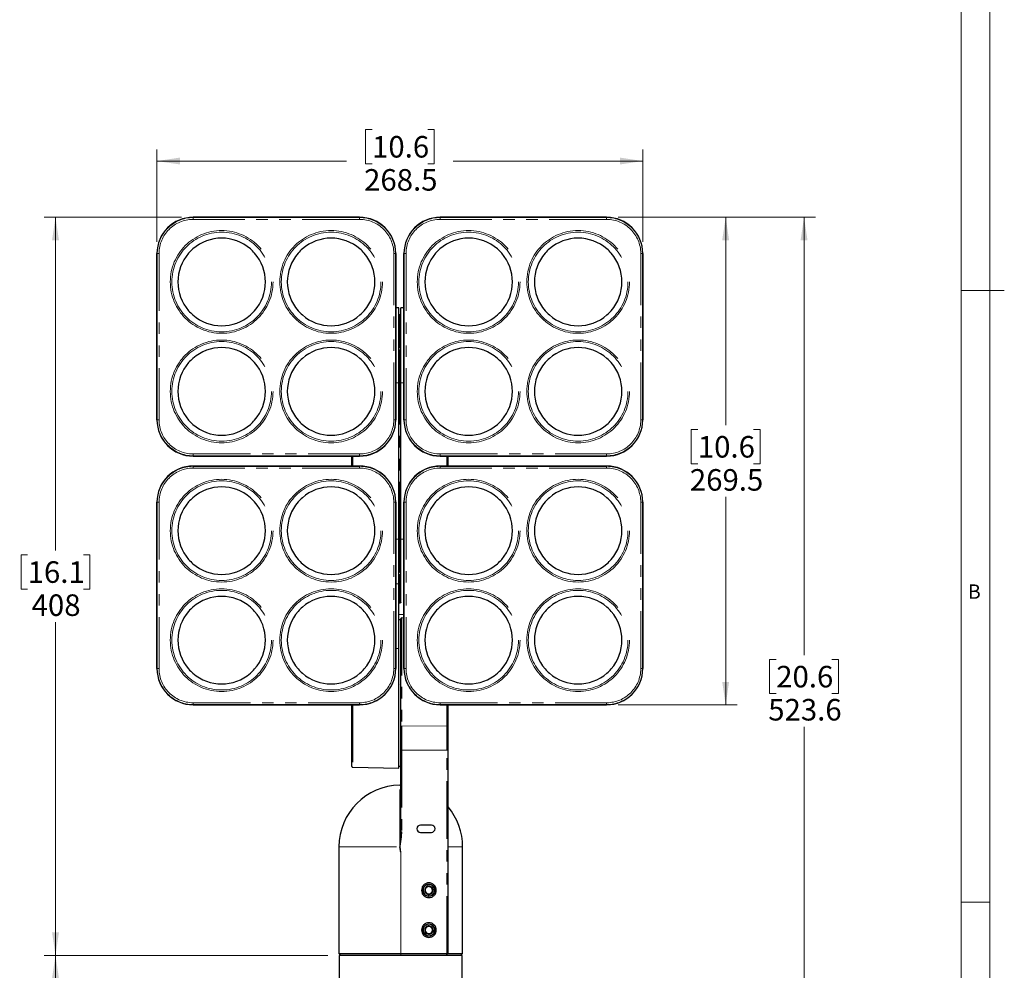
# Model space of a CAD drawing. Units: millimetres. Extents: x 14 to 2145, y 14 to 1383.
# Drawn here: x 1601 to 2145, y 323 to 848 of the extents above; entities that cross this region are included whole.
import ezdxf

# ---------------------------------------------------------------- set-up
doc = ezdxf.new("R2010")
doc.units = ezdxf.units.MM
doc.linetypes.add('PHANTOM', pattern=[12.7, 6.35, -1.27, 1.27, -1.27, 1.27, -1.27])
doc.styles.add('SLDTEXTSTYLE0', font='TXT', dxfattribs={"width": 0.75})
doc.dimstyles.new('SLDDIMSTYLE1', dxfattribs={"dimtxt": 11.90625, "dimasz": 12.7, "dimexe": 0, "dimexo": 0.0625, "dimgap": 2.976562, "dimtad": 0, "dimtih": 1, "dimtoh": 1, "dimdec": 1, "dimrnd": 1e-09, "dimzin": 12, "dimdsep": 46, "dimtxsty": 'SLDTEXTSTYLE0', "dimsah": 1, "dimcen": 0.09, "dimadec": 0, "dimazin": 3, "dimtfac": 1, "dimtdec": 1, "dimtofl": 0, "dimtmove": 0, "dimatfit": 3, "dimfxl": 0, "dimfrac": 2, "dimtolj": 1, "dimtzin": 12, "dimarcsym": 0})

# ---------------------------------------------------------------- blocks, each defined once
blk = doc.blocks.new('_D_13')
at = {"color": 7, "linetype": 'Continuous', "lineweight": 18, "ltscale": 5}
for p, q in [((1770.92, 330.96), (1614.1, 330.96)), ((1620.45, 330.96), (1620.45, 292.97)), ((1609.46, 290.55), (1605.84, 290.55)), ((1605.84, 290.55), (1605.84, 271.64)), ((1631.45, 290.55), (1635.07, 290.55)), ((1635.07, 290.55), (1635.07, 271.64)), ((1605.84, 271.64), (1609.46, 271.64)), ((1635.07, 271.64), (1631.45, 271.64)), ((1620.45, 215.36), (1620.45, 253.35)), ((1710.42, 215.36), (1614.1, 215.36))]:
    blk.add_line(p, q, dxfattribs=at)
for points in [[(1620.45, 330.96), (1618.55, 318.26), (1622.36, 318.26)], [(1620.45, 215.36), (1622.36, 228.06), (1618.55, 228.06)]]:
    blk.add_solid(points, dxfattribs=at)
at = {"color": 7, "linetype": 'Continuous', "lineweight": 18, "ltscale": 5, "char_height": 11.906, "attachment_point": 1, "style": 'SLDTEXTSTYLE0'}
for s, insert in [('4.6', (1609.46, 286.98)), ('115.6', (1600.67, 268.69))]:
    blk.add_mtext(s, dxfattribs=dict(at, insert=insert))
blk = doc.blocks.new('_D_14')
at = {"color": 7, "linetype": 'Continuous', "lineweight": 18, "ltscale": 5}
for p, q in [((1795.38, 787.44), (1791.76, 787.44)), ((1791.76, 787.44), (1791.76, 768.52)), ((1826.16, 787.44), (1829.78, 787.44)), ((1829.78, 787.44), (1829.78, 768.52)), ((1676.52, 725.31), (1676.52, 776.39)), ((1945.02, 725.31), (1945.02, 776.39)), ((1676.52, 770.04), (1781.34, 770.04)), ((1791.76, 768.52), (1795.38, 768.52)), ((1829.78, 768.52), (1826.16, 768.52)), ((1945.02, 770.04), (1840.21, 770.04))]:
    blk.add_line(p, q, dxfattribs=at)
for points in [[(1676.52, 770.04), (1689.22, 768.14), (1689.22, 771.95)], [(1945.02, 770.04), (1932.32, 771.95), (1932.32, 768.14)]]:
    blk.add_solid(points, dxfattribs=at)
at = {"color": 7, "linetype": 'Continuous', "lineweight": 18, "ltscale": 5, "char_height": 11.906, "attachment_point": 1, "style": 'SLDTEXTSTYLE0'}
for s, insert in [('10.6', (1795.38, 783.87)), ('268.5', (1790.98, 765.58))]:
    blk.add_mtext(s, dxfattribs=dict(at, insert=insert))
blk = doc.blocks.new('_D_15')
at = {"color": 7, "linetype": 'Continuous', "lineweight": 18, "ltscale": 5}
for p, q in [((1690.17, 738.96), (1614.1, 738.96)), ((1620.45, 738.96), (1620.45, 554.77)), ((1605.06, 552.35), (1601.44, 552.35)), ((1601.44, 552.35), (1601.44, 533.44)), ((1635.84, 552.35), (1639.47, 552.35)), ((1639.47, 552.35), (1639.47, 533.44)), ((1601.44, 533.44), (1605.06, 533.44)), ((1639.47, 533.44), (1635.84, 533.44)), ((1620.45, 330.96), (1620.45, 515.15)), ((1770.92, 330.96), (1614.1, 330.96))]:
    blk.add_line(p, q, dxfattribs=at)
for points in [[(1620.45, 738.96), (1618.55, 726.26), (1622.36, 726.26)], [(1620.45, 330.96), (1622.36, 343.66), (1618.55, 343.66)]]:
    blk.add_solid(points, dxfattribs=at)
at = {"color": 7, "linetype": 'Continuous', "lineweight": 18, "ltscale": 5, "char_height": 11.906, "attachment_point": 1, "style": 'SLDTEXTSTYLE0'}
for s, insert in [('16.1', (1605.06, 548.78)), ('408', (1607.26, 530.49))]:
    blk.add_mtext(s, dxfattribs=dict(at, insert=insert))
blk = doc.blocks.new('_D_16')
at = {"color": 7, "linetype": 'Continuous', "lineweight": 18, "ltscale": 5}
for p, q in [((1931.37, 738.96), (1997.15, 738.96)), ((1990.8, 738.96), (1990.8, 624.02)), ((1975.41, 621.6), (1971.79, 621.6)), ((1971.79, 621.6), (1971.79, 602.69)), ((2006.19, 621.6), (2009.81, 621.6)), ((2009.81, 621.6), (2009.81, 602.69)), ((1971.79, 602.69), (1975.41, 602.69)), ((2009.81, 602.69), (2006.19, 602.69)), ((1990.8, 469.46), (1990.8, 584.4)), ((1931.37, 469.46), (1997.15, 469.46))]:
    blk.add_line(p, q, dxfattribs=at)
for points in [[(1990.8, 738.96), (1988.89, 726.26), (1992.7, 726.26)], [(1990.8, 469.46), (1992.7, 482.16), (1988.89, 482.16)]]:
    blk.add_solid(points, dxfattribs=at)
at = {"color": 7, "linetype": 'Continuous', "lineweight": 18, "ltscale": 5, "char_height": 11.906, "attachment_point": 1, "style": 'SLDTEXTSTYLE0'}
for s, insert in [('10.6', (1975.41, 618.03)), ('269.5', (1971.01, 599.74))]:
    blk.add_mtext(s, dxfattribs=dict(at, insert=insert))
blk = doc.blocks.new('_D_17')
at = {"color": 7, "linetype": 'Continuous', "lineweight": 18, "ltscale": 5}
for p, q in [((1931.37, 738.96), (2040.46, 738.96)), ((2034.11, 738.96), (2034.11, 496.97)), ((2018.72, 494.55), (2015.1, 494.55)), ((2015.1, 494.55), (2015.1, 475.64)), ((2049.5, 494.55), (2053.12, 494.55)), ((2053.12, 494.55), (2053.12, 475.64)), ((2015.1, 475.64), (2018.72, 475.64)), ((2053.12, 475.64), (2049.5, 475.64)), ((2034.11, 215.36), (2034.11, 457.35)), ((1912.12, 215.36), (2040.46, 215.36))]:
    blk.add_line(p, q, dxfattribs=at)
for points in [[(2034.11, 738.96), (2032.21, 726.26), (2036.02, 726.26)], [(2034.11, 215.36), (2036.02, 228.06), (2032.21, 228.06)]]:
    blk.add_solid(points, dxfattribs=at)
at = {"color": 7, "linetype": 'Continuous', "lineweight": 18, "ltscale": 5, "char_height": 11.906, "attachment_point": 1, "style": 'SLDTEXTSTYLE0'}
for s, insert in [('20.6', (2018.72, 490.98)), ('523.6', (2014.32, 472.69))]:
    blk.add_mtext(s, dxfattribs=dict(at, insert=insert))

msp = doc.modelspace()

# ---------------------------------------------------------------- linework, layer by layer
at = {"color": 7, "linetype": 'Continuous', "lineweight": 18, "ltscale": 5}
for p, q in [((2136.775007, 22.224981), (2136.775007, 1374.774981)), ((2120.900007, 38.099981), (2120.900007, 1358.899981)), ((2120.900007, 698.499981), (2144.776007, 698.499981)), ((2120.900007, 360.362481), (2136.775007, 360.362481))]:
    msp.add_line(p, q, dxfattribs=at)
at = {"color": 7, "linetype": 'Continuous', "lineweight": 25, "ltscale": 5}
for p, q in [((1696.52079, 738.957354), (1788.52079, 738.957354)), ((1788.52079, 738.940199), (1696.52079, 738.940199)), ((1833.02079, 738.957354), (1925.02079, 738.957354)), ((1925.02079, 738.940199), (1833.02079, 738.940199)), ((1676.52079, 626.957354), (1676.52079, 718.957354)), ((1676.537946, 718.957354), (1676.537946, 626.957354)), ((1808.503635, 626.957354), (1808.503635, 718.957354)), ((1808.52079, 718.957354), (1808.52079, 626.957354)), ((1813.02079, 626.957354), (1813.02079, 718.957354)), ((1813.037946, 718.957354), (1813.037946, 626.957354)), ((1945.003635, 626.957354), (1945.003635, 718.957354)), ((1945.02079, 718.957354), (1945.02079, 626.957354)), ((1810.27079, 688.957354), (1808.52079, 688.926808)), ((1810.27079, 647.457354), (1810.27079, 688.957354)), ((1813.02079, 688.896261), (1811.27079, 688.926808)), ((1811.27079, 647.457354), (1811.27079, 688.926808)), ((1810.779516, 684.948779), (1810.27079, 684.939899)), ((1810.27079, 666.757941), (1811.27079, 667.063672)), ((1810.27079, 560.957354), (1810.27079, 647.457354)), ((1811.27079, 560.957354), (1811.27079, 647.457354)), ((1696.52079, 606.97451), (1788.52079, 606.97451)), ((1788.52079, 606.957354), (1696.52079, 606.957354)), ((1784.27079, 601.457354), (1784.27079, 606.957354)), ((1833.02079, 606.97451), (1925.02079, 606.97451)), ((1925.02079, 606.957354), (1833.02079, 606.957354)), ((1837.27079, 606.957354), (1837.27079, 601.457354)), ((1696.52079, 601.457354), (1788.52079, 601.457354)), ((1788.52079, 601.440199), (1696.52079, 601.440199)), ((1833.02079, 601.457354), (1925.02079, 601.457354)), ((1925.02079, 601.440199), (1833.02079, 601.440199)), ((1676.52079, 489.457354), (1676.52079, 581.457354)), ((1676.537946, 581.457354), (1676.537946, 489.457354)), ((1808.503635, 489.457354), (1808.503635, 581.457354)), ((1808.52079, 581.457354), (1808.52079, 489.457354)), ((1813.02079, 489.457354), (1813.02079, 581.457354)), ((1813.037946, 581.457354), (1813.037946, 489.457354)), ((1945.003635, 489.457354), (1945.003635, 581.457354)), ((1945.02079, 581.457354), (1945.02079, 489.457354)), ((1810.27079, 536.289522), (1810.27079, 560.957354)), ((1811.27079, 526.093043), (1811.27079, 560.957354)), ((1810.27079, 541.656767), (1811.27079, 541.351037)), ((1810.27079, 500.625186), (1810.27079, 536.289522)), ((1810.779516, 525.708812), (1810.012064, 525.681093)), ((1810.27079, 519.470446), (1813.02079, 519.518447)), ((1811.27079, 457.869439), (1811.27079, 516.948551)), ((1813.02079, 517.426808), (1811.779516, 517.448474)), ((1811.27079, 516.457354), (1810.27079, 516.439899)), ((1810.27079, 434.457354), (1810.27079, 500.625186)), ((1810.246815, 480.942513), (1809.97079, 480.466133)), ((1696.52079, 469.47451), (1788.52079, 469.47451)), ((1788.52079, 469.457354), (1696.52079, 469.457354)), ((1784.27079, 435.402535), (1784.27079, 469.47451)), ((1833.02079, 469.47451), (1925.02079, 469.47451)), ((1925.02079, 469.457354), (1833.02079, 469.457354)), ((1837.27079, 469.47451), (1837.27079, 458.061996)), ((1811.27079, 444.40702), (1811.27079, 457.869439)), ((1837.27079, 458.061996), (1837.27079, 444.40702)), ((1811.27079, 399.243948), (1811.27079, 444.40702)), ((1837.27079, 444.40702), (1837.27079, 331.957354)), ((1810.27079, 435.474809), (1811.27079, 435.457354)), ((1784.762064, 434.902611), (1810.27079, 434.457354)), ((1828.17079, 402.957354), (1822.17079, 402.957354)), ((1822.17079, 398.957354), (1828.17079, 398.957354)), ((1777.10829, 390.957354), (1777.10829, 331.957354)), ((1845.43329, 331.957354), (1845.43329, 390.957354)), ((1828.885182, 364.555408), (1828.755382, 364.291395)), ((1828.792973, 364.49265), (1828.885182, 364.555408)), ((1826.347241, 363.785508), (1826.457881, 363.784646)), ((1829.545819, 343.387894), (1829.609187, 343.479685)), ((1829.609187, 343.479685), (1829.581088, 343.161014)), ((1827.519752, 341.846236), (1827.623256, 341.885337)), ((1777.10829, 331.957354), (1778.10829, 330.957354)), ((1777.10829, 331.957354), (1811.266378, 331.957354)), ((1811.27079, 331.957335), (1811.266378, 331.957354)), ((1811.275169, 331.957354), (1836.779516, 331.957354)), ((1837.27079, 331.957354), (1837.127415, 331.813979)), ((1837.301362, 331.987926), (1837.27079, 331.957354)), ((1837.388533, 331.957354), (1845.43329, 331.957354)), ((1844.43329, 330.957354), (1845.43329, 331.957354)), ((1777.27079, 330.957354), (1777.27079, 251.357354)), ((1819.371195, 330.957354), (1777.27079, 330.957354)), ((1836.27079, 330.957354), (1819.371195, 330.957354)), ((1836.27079, 330.957354), (1837.127415, 331.813979)), ((1845.27079, 330.957354), (1836.27079, 330.957354)), ((1845.27079, 251.357354), (1845.27079, 330.957354))]:
    msp.add_line(p, q, dxfattribs=at)
at = {"color": 8, "linetype": 'PHANTOM', "lineweight": 18, "ltscale": 5}
for p, q in [((1696.52079, 738.799954), (1696.52079, 738.940199)), ((1696.52079, 738.799954), (1788.52079, 738.799954)), ((1696.52079, 738.799954), (1696.52079, 737.800106)), ((1788.52079, 737.800106), (1696.52079, 737.800106)), ((1788.52079, 738.799954), (1788.52079, 738.940199)), ((1788.52079, 738.799954), (1788.52079, 737.800106)), ((1833.02079, 738.799954), (1833.02079, 738.940199)), ((1833.02079, 738.799954), (1925.02079, 738.799954)), ((1833.02079, 738.799954), (1833.02079, 737.800106)), ((1925.02079, 737.800106), (1833.02079, 737.800106)), ((1925.02079, 738.799954), (1925.02079, 738.940199)), ((1925.02079, 738.799954), (1925.02079, 737.800106)), ((1676.67819, 718.957354), (1676.537946, 718.957354)), ((1677.678038, 718.957354), (1676.67819, 718.957354)), ((1676.67819, 626.957354), (1676.67819, 718.957354)), ((1677.678038, 718.957354), (1677.678038, 626.957354)), ((1807.363542, 626.957354), (1807.363542, 718.957354)), ((1808.36339, 718.957354), (1807.363542, 718.957354)), ((1808.36339, 718.957354), (1808.36339, 626.957354)), ((1808.36339, 718.957354), (1808.503635, 718.957354)), ((1813.17819, 718.957354), (1813.037946, 718.957354)), ((1814.178038, 718.957354), (1813.17819, 718.957354)), ((1813.17819, 626.957354), (1813.17819, 718.957354)), ((1814.178038, 718.957354), (1814.178038, 626.957354)), ((1943.863542, 626.957354), (1943.863542, 718.957354)), ((1944.86339, 718.957354), (1943.863542, 718.957354)), ((1944.86339, 718.957354), (1944.86339, 626.957354)), ((1944.86339, 718.957354), (1945.003635, 718.957354)), ((1810.779516, 666.913474), (1810.779516, 684.948779)), ((1810.779516, 647.457354), (1810.779516, 665.483568)), ((1808.52079, 647.457354), (1810.27079, 647.457354)), ((1810.27079, 647.457354), (1810.779516, 647.457354)), ((1811.27079, 647.457354), (1810.779516, 647.457354)), ((1810.779516, 560.957354), (1810.779516, 647.457354)), ((1811.27079, 647.457354), (1813.02079, 647.457354)), ((1676.67819, 626.957354), (1676.537946, 626.957354)), ((1677.678038, 626.957354), (1676.67819, 626.957354)), ((1808.36339, 626.957354), (1807.363542, 626.957354)), ((1808.36339, 626.957354), (1808.503635, 626.957354)), ((1813.17819, 626.957354), (1813.037946, 626.957354)), ((1814.178038, 626.957354), (1813.17819, 626.957354)), ((1944.86339, 626.957354), (1943.863542, 626.957354)), ((1944.86339, 626.957354), (1945.003635, 626.957354)), ((1696.52079, 608.114602), (1788.52079, 608.114602)), ((1696.52079, 608.114602), (1696.52079, 607.114754)), ((1788.52079, 607.114754), (1696.52079, 607.114754)), ((1696.52079, 607.114754), (1696.52079, 606.97451)), ((1784.762064, 606.957354), (1784.762064, 601.457354)), ((1788.52079, 608.114602), (1788.52079, 607.114754)), ((1788.52079, 607.114754), (1788.52079, 606.97451)), ((1833.02079, 608.114602), (1925.02079, 608.114602)), ((1833.02079, 608.114602), (1833.02079, 607.114754)), ((1925.02079, 607.114754), (1833.02079, 607.114754)), ((1833.02079, 607.114754), (1833.02079, 606.97451)), ((1836.779516, 601.457354), (1836.779516, 606.957354)), ((1925.02079, 608.114602), (1925.02079, 607.114754)), ((1925.02079, 607.114754), (1925.02079, 606.97451)), ((1696.52079, 601.299954), (1696.52079, 601.440199)), ((1696.52079, 601.299954), (1788.52079, 601.299954)), ((1696.52079, 601.299954), (1696.52079, 600.300106)), ((1788.52079, 600.300106), (1696.52079, 600.300106)), ((1788.52079, 601.299954), (1788.52079, 601.440199)), ((1788.52079, 601.299954), (1788.52079, 600.300106)), ((1833.02079, 601.299954), (1833.02079, 601.440199)), ((1833.02079, 601.299954), (1925.02079, 601.299954)), ((1833.02079, 601.299954), (1833.02079, 600.300106)), ((1925.02079, 600.300106), (1833.02079, 600.300106)), ((1925.02079, 601.299954), (1925.02079, 601.440199)), ((1925.02079, 601.299954), (1925.02079, 600.300106)), ((1676.67819, 581.457354), (1676.537946, 581.457354)), ((1676.67819, 489.457354), (1676.67819, 581.457354)), ((1677.678038, 581.457354), (1676.67819, 581.457354)), ((1677.678038, 581.457354), (1677.678038, 489.457354)), ((1807.363542, 489.457354), (1807.363542, 581.457354)), ((1808.36339, 581.457354), (1807.363542, 581.457354)), ((1808.36339, 581.457354), (1808.36339, 489.457354)), ((1808.36339, 581.457354), (1808.503635, 581.457354)), ((1813.17819, 581.457354), (1813.037946, 581.457354)), ((1813.17819, 489.457354), (1813.17819, 581.457354)), ((1814.178038, 581.457354), (1813.17819, 581.457354)), ((1814.178038, 581.457354), (1814.178038, 489.457354)), ((1943.863542, 489.457354), (1943.863542, 581.457354)), ((1944.86339, 581.457354), (1943.863542, 581.457354)), ((1944.86339, 581.457354), (1944.86339, 489.457354)), ((1944.86339, 581.457354), (1945.003635, 581.457354)), ((1808.52079, 560.957354), (1810.27079, 560.957354)), ((1810.27079, 560.957354), (1810.779516, 560.957354)), ((1810.779516, 542.93114), (1810.779516, 560.957354)), ((1811.27079, 560.957354), (1810.779516, 560.957354)), ((1811.27079, 560.957354), (1813.02079, 560.957354)), ((1810.779516, 532.001616), (1810.779516, 541.501234)), ((1808.52079, 536.307679), (1810.27079, 536.289522)), ((1810.27079, 532.007033), (1810.779516, 532.001616)), ((1810.779516, 531.798918), (1810.27079, 531.804346)), ((1810.779516, 525.708812), (1810.779516, 531.798918)), ((1811.779516, 517.448474), (1811.779516, 457.648841)), ((1808.52079, 500.607029), (1810.27079, 500.625186)), ((1676.67819, 489.457354), (1676.537946, 489.457354)), ((1677.678038, 489.457354), (1676.67819, 489.457354)), ((1808.36339, 489.457354), (1807.363542, 489.457354)), ((1808.36339, 489.457354), (1808.503635, 489.457354)), ((1813.17819, 489.457354), (1813.037946, 489.457354)), ((1814.178038, 489.457354), (1813.17819, 489.457354)), ((1944.86339, 489.457354), (1943.863542, 489.457354)), ((1944.86339, 489.457354), (1945.003635, 489.457354)), ((1696.52079, 470.614602), (1788.52079, 470.614602)), ((1696.52079, 470.614602), (1696.52079, 469.614754)), ((1788.52079, 469.614754), (1696.52079, 469.614754)), ((1696.52079, 469.614754), (1696.52079, 469.47451)), ((1784.762064, 469.47451), (1784.762064, 434.902611)), ((1788.52079, 470.614602), (1788.52079, 469.614754)), ((1788.52079, 469.614754), (1788.52079, 469.47451)), ((1833.02079, 470.614602), (1925.02079, 470.614602)), ((1833.02079, 470.614602), (1833.02079, 469.614754)), ((1925.02079, 469.614754), (1833.02079, 469.614754)), ((1833.02079, 469.614754), (1833.02079, 469.47451)), ((1836.779516, 457.841398), (1836.779516, 469.47451)), ((1925.02079, 470.614602), (1925.02079, 469.614754)), ((1925.02079, 469.614754), (1925.02079, 469.47451)), ((1836.779516, 457.841398), (1811.779516, 457.648841)), ((1811.779516, 457.648841), (1811.779516, 444.40702)), ((1836.779516, 444.40702), (1836.779516, 457.841398)), ((1811.27079, 444.40702), (1811.779516, 444.40702)), ((1836.779516, 444.40702), (1811.779516, 444.40702)), ((1811.779516, 444.40702), (1811.779516, 399.243948)), ((1836.779516, 444.40702), (1837.27079, 444.40702)), ((1836.779516, 331.957354), (1836.779516, 444.40702)), ((1810.778003, 390.957354), (1810.778003, 425.1163)), ((1837.388533, 412.978706), (1837.388533, 390.957354)), ((1811.27079, 399.243948), (1811.779516, 399.243948)), ((1777.10829, 390.957354), (1810.778003, 390.957354)), ((1811.266378, 388.019804), (1811.275169, 388.02045)), ((1811.266378, 331.957354), (1811.266378, 388.019804)), ((1811.275169, 388.02045), (1811.275169, 331.957354)), ((1837.27079, 390.957354), (1837.388533, 390.957354)), ((1837.388533, 390.957354), (1837.388533, 331.957354)), ((1837.388533, 390.957354), (1845.43329, 390.957354)), ((1811.27079, 331.957335), (1811.262128, 330.957354))]:
    msp.add_line(p, q, dxfattribs=at)
at = {"color": 8, "linetype": 'PHANTOM', "lineweight": 18, "ltscale": 5, "flags": 128}
for points in [[(1810.779516, 531.798918), (1810.875813, 531.794854), (1810.968162, 531.78405), (1811.053094, 531.766911), (1811.127415, 531.744082), (1811.188334, 531.716421), (1811.233561, 531.684968), (1811.261395, 531.650904), (1811.27079, 531.61551)], [(1811.27079, 457.869439), (1811.280612, 457.825924), (1811.30969, 457.784118), (1811.356882, 457.745664), (1811.420336, 457.712073), (1811.497557, 457.684664), (1811.585512, 457.664514), (1811.680745, 457.652414), (1811.779516, 457.648841)], [(1837.27079, 458.061996), (1837.261395, 458.019425), (1837.233561, 457.978454), (1837.188334, 457.940623), (1837.127415, 457.907353), (1837.053094, 457.879895), (1836.968162, 457.859281), (1836.875813, 457.846286), (1836.779516, 457.841398)]]:
    msp.add_lwpolyline(points, dxfattribs=at)
at = {"color": 8, "linetype": 'PHANTOM', "lineweight": 18, "ltscale": 25}
for centre, radius in [((1712.27079, 703.207354), 28.39122), ((1712.27079, 703.207354), 27.525194), ((1772.77079, 703.207354), 28.39122), ((1772.77079, 703.207354), 27.525194), ((1848.77079, 703.207354), 28.39122), ((1848.77079, 703.207354), 27.525194), ((1909.27079, 703.207354), 28.39122), ((1909.27079, 703.207354), 27.525194), ((1712.27079, 642.707354), 28.39122), ((1712.27079, 642.707354), 27.525194), ((1772.77079, 642.707354), 28.39122), ((1772.77079, 642.707354), 27.525194), ((1848.77079, 642.707354), 28.39122), ((1848.77079, 642.707354), 27.525194), ((1909.27079, 642.707354), 28.39122), ((1909.27079, 642.707354), 27.525194), ((1712.27079, 565.707354), 28.39122), ((1712.27079, 565.707354), 27.525194), ((1772.77079, 565.707354), 28.39122), ((1772.77079, 565.707354), 27.525194), ((1848.77079, 565.707354), 28.39122), ((1848.77079, 565.707354), 27.525194), ((1909.27079, 565.707354), 28.39122), ((1909.27079, 565.707354), 27.525194), ((1712.27079, 505.207354), 28.39122), ((1772.77079, 505.207354), 28.39122), ((1848.77079, 505.207354), 28.39122), ((1909.27079, 505.207354), 28.39122), ((1712.27079, 505.207354), 27.525194), ((1772.77079, 505.207354), 27.525194), ((1848.77079, 505.207354), 27.525194), ((1909.27079, 505.207354), 27.525194)]:
    msp.add_circle(centre, radius, dxfattribs=at)
at = {"color": 7, "linetype": 'Continuous', "lineweight": 25, "ltscale": 25}
for centre, radius, start, end in [((1696.52079, 718.957354), 20, 90, 180), ((1696.52079, 718.957354), 19.982844, 90, 180), ((1788.52079, 718.957354), 20, 0, 90), ((1788.52079, 718.957354), 19.982844, 0, 90), ((1833.02079, 718.957354), 20, 90, 180), ((1833.02079, 718.957354), 19.982844, 90, 180), ((1925.02079, 718.957354), 20, 0, 90), ((1925.02079, 718.957354), 19.982844, 0, 90), ((1712.27079, 703.207354), 24.20543, 48.90247055, 131.09759669), ((1772.77079, 703.207354), 24.20543, 48.90240331, 131.09752945), ((1848.77079, 703.207354), 24.20543, 48.90247055, 131.09759669), ((1909.27079, 703.207354), 24.20543, 48.90240331, 131.09752945), ((1712.27079, 703.207354), 24.20543, 138.90247055, 221.09777497), ((1712.27079, 703.207354), 24.20543, 131.09759669, 138.90247055), ((1712.27079, 703.207354), 24.20543, 41.09759669, 48.90247055), ((1712.27079, 703.207354), 24.20543, 318.90238141, 41.09759669), ((1772.77079, 703.207354), 24.20543, 138.90240331, 221.09761859), ((1772.77079, 703.207354), 24.20543, 131.09752945, 138.90240331), ((1772.77079, 703.207354), 24.20543, 41.09752945, 48.90240331), ((1772.77079, 703.207354), 24.20543, 318.90222503, 41.09752945), ((1848.77079, 703.207354), 24.20543, 138.90247055, 221.09777497), ((1848.77079, 703.207354), 24.20543, 131.09759669, 138.90247055), ((1848.77079, 703.207354), 24.20543, 41.09759669, 48.90247055), ((1848.77079, 703.207354), 24.20543, 318.90238141, 41.09759669), ((1909.27079, 703.207354), 24.20543, 138.90240331, 221.09761859), ((1909.27079, 703.207354), 24.20543, 131.09752945, 138.90240331), ((1909.27079, 703.207354), 24.20543, 41.09752945, 48.90240331), ((1909.27079, 703.207354), 24.20543, 318.90222503, 41.09752945), ((1712.27079, 703.207354), 24.20543, 221.09777497, 228.90229227), ((1712.27079, 703.207354), 24.20543, 311.09768583, 318.90238141), ((1772.77079, 703.207354), 24.20543, 221.09761859, 228.90231417), ((1772.77079, 703.207354), 24.20543, 311.09770773, 318.90222503), ((1848.77079, 703.207354), 24.20543, 221.09777497, 228.90229227), ((1848.77079, 703.207354), 24.20543, 311.09768583, 318.90238141), ((1909.27079, 703.207354), 24.20543, 221.09761859, 228.90231417), ((1909.27079, 703.207354), 24.20543, 311.09770773, 318.90222503), ((1712.27079, 703.207354), 24.20543, 228.90229227, 311.09768583), ((1772.77079, 703.207354), 24.20543, 228.90231417, 311.09770773), ((1810.77079, 685.448703), 0.5, 271, 0), ((1848.77079, 703.207354), 24.20543, 228.90229227, 311.09768583), ((1909.27079, 703.207354), 24.20543, 228.90231417, 311.09770773), ((1712.27079, 642.707354), 24.20543, 48.90231417, 131.09770773), ((1772.77079, 642.707354), 24.20543, 48.90224467, 131.097709), ((1848.77079, 642.707354), 24.20543, 48.90231417, 131.09770773), ((1909.27079, 642.707354), 24.20543, 48.90224467, 131.097709), ((1712.27079, 642.707354), 24.20543, 138.90222503, 221.09752945), ((1712.27079, 642.707354), 24.20543, 131.09770773, 138.90222503), ((1712.27079, 642.707354), 24.20543, 41.09761859, 48.90231417), ((1712.27079, 642.707354), 24.20543, 318.90240331, 41.09761859), ((1772.77079, 642.707354), 24.20543, 138.90240457, 221.09759543), ((1772.77079, 642.707354), 24.20543, 131.097709, 138.90240457), ((1772.77079, 642.707354), 24.20543, 41.09772738, 48.90224467), ((1772.77079, 642.707354), 24.20543, 318.90247055, 41.09772738), ((1848.77079, 642.707354), 24.20543, 138.90222503, 221.09752945), ((1848.77079, 642.707354), 24.20543, 131.09770773, 138.90222503), ((1848.77079, 642.707354), 24.20543, 41.09761859, 48.90231417), ((1848.77079, 642.707354), 24.20543, 318.90240331, 41.09761859), ((1909.27079, 642.707354), 24.20543, 138.90240457, 221.09759543), ((1909.27079, 642.707354), 24.20543, 131.097709, 138.90240457), ((1909.27079, 642.707354), 24.20543, 41.09772738, 48.90224467), ((1909.27079, 642.707354), 24.20543, 318.90247055, 41.09772738), ((1696.52079, 626.957354), 20, 180, 270), ((1696.52079, 626.957354), 19.982844, 180, 270), ((1712.27079, 642.707354), 24.20543, 221.09752945, 228.90240331), ((1712.27079, 642.707354), 24.20543, 311.09752945, 318.90240331), ((1772.77079, 642.707354), 24.20543, 221.09759543, 228.90246928), ((1788.52079, 626.957354), 19.982844, 270, 0), ((1788.52079, 626.957354), 20, 270, 360), ((1772.77079, 642.707354), 24.20543, 311.09759669, 318.90247055), ((1833.02079, 626.957354), 20, 180, 270), ((1833.02079, 626.957354), 19.982844, 180, 270), ((1848.77079, 642.707354), 24.20543, 221.09752945, 228.90240331), ((1848.77079, 642.707354), 24.20543, 311.09752945, 318.90240331), ((1909.27079, 642.707354), 24.20543, 221.09759543, 228.90246928), ((1925.02079, 626.957354), 19.982844, 270, 0), ((1925.02079, 626.957354), 20, 270, 360), ((1909.27079, 642.707354), 24.20543, 311.09759669, 318.90247055), ((1712.27079, 642.707354), 24.20543, 228.90240331, 311.09752945), ((1772.77079, 642.707354), 24.20543, 228.90246928, 311.09759669), ((1848.77079, 642.707354), 24.20543, 228.90240331, 311.09752945), ((1909.27079, 642.707354), 24.20543, 228.90246928, 311.09759669), ((1696.52079, 581.457354), 20, 90, 180), ((1696.52079, 581.457354), 19.982844, 90, 180), ((1788.52079, 581.457354), 20, 0, 90), ((1788.52079, 581.457354), 19.982844, 0, 90), ((1833.02079, 581.457354), 20, 90, 180), ((1833.02079, 581.457354), 19.982844, 90, 180), ((1925.02079, 581.457354), 20, 0, 90), ((1925.02079, 581.457354), 19.982844, 0, 90), ((1712.27079, 565.707354), 24.20543, 48.90247055, 131.09759669), ((1772.77079, 565.707354), 24.20543, 48.90240331, 131.09752945), ((1848.77079, 565.707354), 24.20543, 48.90247055, 131.09759669), ((1909.27079, 565.707354), 24.20543, 48.90240331, 131.09752945), ((1712.27079, 565.707354), 24.20543, 131.09759669, 138.90247055), ((1712.27079, 565.707354), 24.20543, 41.09759669, 48.90247055), ((1772.77079, 565.707354), 24.20543, 131.09752945, 138.90240331), ((1772.77079, 565.707354), 24.20543, 41.09752945, 48.90240331), ((1848.77079, 565.707354), 24.20543, 131.09759669, 138.90247055), ((1848.77079, 565.707354), 24.20543, 41.09759669, 48.90247055), ((1909.27079, 565.707354), 24.20543, 131.09752945, 138.90240331), ((1909.27079, 565.707354), 24.20543, 41.09752945, 48.90240331), ((1712.27079, 565.707354), 24.20543, 138.90247055, 221.09777497), ((1712.27079, 565.707354), 24.20543, 318.90238141, 41.09759669), ((1772.77079, 565.707354), 24.20543, 138.90240331, 221.09761859), ((1772.77079, 565.707354), 24.20543, 318.90222503, 41.09752945), ((1848.77079, 565.707354), 24.20543, 138.90247055, 221.09777497), ((1848.77079, 565.707354), 24.20543, 318.90238141, 41.09759669), ((1909.27079, 565.707354), 24.20543, 138.90240331, 221.09761859), ((1909.27079, 565.707354), 24.20543, 318.90222503, 41.09752945), ((1712.27079, 565.707354), 24.20543, 221.09777497, 228.90229227), ((1712.27079, 565.707354), 24.20543, 311.09768583, 318.90238141), ((1772.77079, 565.707354), 24.20543, 221.09761859, 228.90231417), ((1772.77079, 565.707354), 24.20543, 311.09770773, 318.90222503), ((1848.77079, 565.707354), 24.20543, 221.09777497, 228.90229227), ((1848.77079, 565.707354), 24.20543, 311.09768583, 318.90238141), ((1909.27079, 565.707354), 24.20543, 221.09761859, 228.90231417), ((1909.27079, 565.707354), 24.20543, 311.09770773, 318.90222503), ((1712.27079, 565.707354), 24.20543, 228.90229227, 311.09768583), ((1772.77079, 565.707354), 24.20543, 228.90231417, 311.09770773), ((1848.77079, 565.707354), 24.20543, 228.90229227, 311.09768583), ((1909.27079, 565.707354), 24.20543, 228.90231417, 311.09770773), ((1712.27079, 505.207354), 24.20543, 48.90231417, 131.09770773), ((1772.77079, 505.207354), 24.20543, 48.90224467, 131.097709), ((1848.77079, 505.207354), 24.20543, 48.90231417, 131.09770773), ((1909.27079, 505.207354), 24.20543, 48.90224467, 131.097709), ((1712.27079, 505.207354), 24.20543, 131.09770773, 138.90222503), ((1712.27079, 505.207354), 24.20543, 41.09761859, 48.90231417), ((1772.77079, 505.207354), 24.20543, 131.097709, 138.90240457), ((1772.77079, 505.207354), 24.20543, 41.09772738, 48.90224467), ((1848.77079, 505.207354), 24.20543, 131.09770773, 138.90222503), ((1848.77079, 505.207354), 24.20543, 41.09761859, 48.90231417), ((1909.27079, 505.207354), 24.20543, 131.097709, 138.90240457), ((1909.27079, 505.207354), 24.20543, 41.09772738, 48.90224467), ((1712.27079, 505.207354), 24.20543, 138.90222503, 221.09752945), ((1712.27079, 505.207354), 24.20543, 318.90240331, 41.09761859), ((1772.77079, 505.207354), 24.20543, 138.90240457, 221.09759543), ((1772.77079, 505.207354), 24.20543, 318.90247055, 41.09772738), ((1811.77079, 516.948551), 0.5, 89, 180), ((1848.77079, 505.207354), 24.20543, 138.90222503, 221.09752945), ((1848.77079, 505.207354), 24.20543, 318.90240331, 41.09761859), ((1909.27079, 505.207354), 24.20543, 138.90240457, 221.09759543), ((1909.27079, 505.207354), 24.20543, 318.90247055, 41.09772738), ((1696.52079, 489.457354), 20, 180, 270), ((1696.52079, 489.457354), 19.982844, 180, 270), ((1712.27079, 505.207354), 24.20543, 221.09752945, 228.90240331), ((1712.27079, 505.207354), 24.20543, 228.90240331, 311.09752945), ((1712.27079, 505.207354), 24.20543, 311.09752945, 318.90240331), ((1772.77079, 505.207354), 24.20543, 221.09759543, 228.90246928), ((1772.77079, 505.207354), 24.20543, 228.90246928, 311.09759669), ((1788.52079, 489.457354), 19.982844, 270, 0), ((1788.52079, 489.457354), 20, 270, 360), ((1772.77079, 505.207354), 24.20543, 311.09759669, 318.90247055), ((1833.02079, 489.457354), 20, 180, 270), ((1833.02079, 489.457354), 19.982844, 180, 270), ((1848.77079, 505.207354), 24.20543, 221.09752945, 228.90240331), ((1848.77079, 505.207354), 24.20543, 228.90240331, 311.09752945), ((1848.77079, 505.207354), 24.20543, 311.09752945, 318.90240331), ((1909.27079, 505.207354), 24.20543, 221.09759543, 228.90246928), ((1909.27079, 505.207354), 24.20543, 228.90246928, 311.09759669), ((1925.02079, 489.457354), 19.982844, 270, 0), ((1925.02079, 489.457354), 20, 270, 360), ((1909.27079, 505.207354), 24.20543, 311.09759669, 318.90247055), ((1784.77079, 435.402535), 0.5, 180, 269), ((1811.27079, 390.957354), 34.1625, 90.82650944, 180), ((1810.77079, 425.616248), 0.5, 270.82650944, 0), ((1837.77079, 413.301009), 0.5, 180, 220.1361395), ((1811.27079, 390.957354), 34.1625, 360, 40.1361395), ((1822.17079, 400.957354), 2, 90, 270), ((1828.17079, 400.957354), 2, 270, 90), ((1826.77079, 366.957354), 3.2, 311.35690706, 262.39405911), ((1826.77079, 366.957354), 2.309401, 153.59328085, 213.59328085), ((1826.77079, 366.957354), 2.309401, 93.59328085, 153.59328085), ((1826.77079, 366.957354), 2, 123.59328085, 183.59328085), ((1826.77079, 366.957354), 2, 183.59328085, 243.59328085), ((1826.77079, 366.957354), 2.309401, 213.59328085, 273.59328085), ((1826.77079, 366.957354), 2, 63.59328085, 123.59328085), ((1826.77079, 366.957354), 2, 243.59328085, 303.59328085), ((1826.77079, 366.957354), 2.309401, 33.59328085, 93.59328085), ((1826.77079, 366.957354), 2.309401, 273.59328085, 333.59328085), ((1826.77079, 366.957354), 2, 3.59328085, 63.59328085), ((1826.77079, 366.957354), 2, 303.59328085, 3.59328085), ((1826.77079, 366.957354), 2.309401, 333.59328085, 33.59328085), ((1826.77079, 344.957354), 3.2, 332.49851627, 283.53566832), ((1826.77079, 344.957354), 2.309401, 174.73489006, 234.73489006), ((1826.77079, 344.957354), 2.309401, 114.73489006, 174.73489006), ((1826.77079, 344.957354), 2, 144.73489006, 204.73489006), ((1826.77079, 344.957354), 2, 204.73489006, 264.73489006), ((1826.77079, 344.957354), 2, 84.73489006, 144.73489006), ((1826.77079, 344.957354), 2.309401, 234.73489006, 294.73489006), ((1826.77079, 344.957354), 2.309401, 54.73489006, 114.73489006), ((1826.77079, 344.957354), 2, 264.73489006, 324.73489006), ((1826.77079, 344.957354), 2, 24.73489006, 84.73489006), ((1826.77079, 344.957354), 2.309401, 294.73489006, 354.73489006), ((1826.77079, 344.957354), 2.309401, 354.73489006, 54.73489006), ((1826.77079, 344.957354), 2, 324.73489006, 24.73489006)]:
    msp.add_arc(centre, radius, start, end, dxfattribs=at)
at = {"color": 8, "linetype": 'PHANTOM', "lineweight": 18, "ltscale": 25}
for centre, radius, start, end in [((1696.52079, 718.957354), 19.8426, 90, 180), ((1696.52079, 718.957354), 18.842752, 90, 180), ((1788.52079, 718.957354), 19.8426, 360, 90), ((1788.52079, 718.957354), 18.842752, 0, 90), ((1833.02079, 718.957354), 19.8426, 90, 180), ((1833.02079, 718.957354), 18.842752, 90, 180), ((1925.02079, 718.957354), 19.8426, 360, 90), ((1925.02079, 718.957354), 18.842752, 0, 90), ((1696.52079, 626.957354), 19.8426, 180, 270), ((1696.52079, 626.957354), 18.842752, 180, 270), ((1788.52079, 626.957354), 18.842752, 270, 0), ((1788.52079, 626.957354), 19.8426, 270, 0), ((1833.02079, 626.957354), 19.8426, 180, 270), ((1833.02079, 626.957354), 18.842752, 180, 270), ((1925.02079, 626.957354), 18.842752, 270, 0), ((1925.02079, 626.957354), 19.8426, 270, 0), ((1696.52079, 581.457354), 19.8426, 90, 180), ((1696.52079, 581.457354), 18.842752, 90, 180), ((1788.52079, 581.457354), 19.8426, 360, 90), ((1788.52079, 581.457354), 18.842752, 0, 90), ((1833.02079, 581.457354), 19.8426, 90, 180), ((1833.02079, 581.457354), 18.842752, 90, 180), ((1925.02079, 581.457354), 19.8426, 360, 90), ((1925.02079, 581.457354), 18.842752, 0, 90), ((1810.823302, 531.551732), 0.45201, 8.11147558, 95.55890664), ((1793.112597, 531.900267), 17.66721, 359.67131794, 0.32868206), ((1696.52079, 489.457354), 19.8426, 180, 270), ((1696.52079, 489.457354), 18.842752, 180, 270), ((1788.52079, 489.457354), 18.842752, 270, 0), ((1788.52079, 489.457354), 19.8426, 270, 0), ((1833.02079, 489.457354), 19.8426, 180, 270), ((1833.02079, 489.457354), 18.842752, 180, 270), ((1925.02079, 489.457354), 18.842752, 270, 0), ((1925.02079, 489.457354), 19.8426, 270, 0)]:
    msp.add_arc(centre, radius, start, end, dxfattribs=at)
at = {"color": 7, "linetype": 'Continuous', "lineweight": 25, "ltscale": 25}
for centre, major_axis, ratio, start_param, end_param in [((1753.957444, 646.41542), (119.278105, -19.567304), 0.257871951, 1.1170220996, 1.1218610183), ((1753.957444, 561.999289), (119.278105, 19.567304), 0.257871951, 5.1613242889, 5.1661632076), ((1811.266443, 331.457354), (0.356625, 0.356625), 0.9826972631, 0.7766715171, 0.7854303319), ((1836.77079, 331.457354), (0.356625, 0.356625), 0.9826972631, 0, 0.7766715171)]:
    msp.add_ellipse(centre, major_axis=major_axis, ratio=ratio, start_param=start_param, end_param=end_param, dxfattribs=at)
at = {"color": 7, "linetype": 'Continuous', "lineweight": 25, "ltscale": 5}
for points, knots in [([(1810.779516, 665.483568), (1810.826229, 665.473494), (1810.919867, 665.453299), (1811.052388, 665.47775), (1811.158647, 665.541246), (1811.233307, 665.639037), (1811.266787, 665.742336), (1811.269763, 665.811795), (1811.27079, 665.83577)], [0, 0, 0, 0, 0.1788416902, 0.358500571, 0.5287843627, 0.7024965092, 0.897309882, 1, 1, 1, 1]), ([(1811.27079, 542.578938), (1811.26643, 542.629163), (1811.257981, 542.726495), (1811.18545, 542.849734), (1811.07407, 542.930426), (1810.938534, 542.958846), (1810.838696, 542.947767), (1810.787345, 542.93334), (1810.779516, 542.93114)], [0, 0, 0, 0, 0.2158222404, 0.4182484792, 0.6217500352, 0.7999331304, 0.9694976645, 1, 1, 1, 1]), ([(1811.27079, 526.093043), (1811.261123, 526.034471), (1811.244674, 525.9348), (1811.128746, 525.817646), (1810.999911, 525.748922), (1810.879928, 525.716058), (1810.806853, 525.710785), (1810.779516, 525.708812)], [0, 0, 0, 0, 0.3435119104, 0.5845364251, 0.7662796638, 0.9125688795, 1, 1, 1, 1]), ([(1810.8595, 390.275626), (1810.83386, 390.490641), (1810.806761, 390.717892), (1810.779472, 390.94512), (1810.778003, 390.957354)], [0, 0, 0, 0, 0.94615920815, 1, 1, 1, 1]), ([(1811.266378, 388.019804), (1811.266197, 388.019814), (1811.265766, 388.019837), (1811.264828, 388.020379), (1811.262626, 388.022872), (1811.257278, 388.034514), (1811.242713, 388.082697), (1811.198438, 388.279375), (1811.109828, 388.742343), (1810.978462, 389.443821), (1810.899163, 389.998293), (1810.8595, 390.275626)], [0, 0, 0, 0, 0.00023525052, 0.00055784488, 0.0013747513, 0.00454700429, 0.01712213563, 0.06727502626, 0.26774037513, 0.63374299563, 1, 1, 1, 1]), ([(1822.694492, 366.957354), (1822.755941, 367.492417), (1822.878843, 368.562563), (1823.824288, 369.923367), (1825.175398, 370.832602), (1826.783137, 371.151876), (1828.387583, 370.832602), (1829.74857, 369.923367), (1830.657802, 368.562563), (1830.977122, 366.957354), (1830.657802, 365.352145), (1829.74857, 363.991341), (1828.387583, 363.082107), (1826.783137, 362.762832), (1825.175398, 363.082107), (1823.824288, 363.991341), (1822.878843, 365.352145), (1822.755941, 366.422292), (1822.694492, 366.957354)], [0, 0, 0, 0, 0.0624956024, 0.1249937809, 0.1874956025, 0.25, 0.3125043975, 0.3750062191, 0.4375043976, 0.5, 0.5624956024, 0.6249937809, 0.6874956025, 0.75, 0.8125043975, 0.8750062191, 0.9375043976, 1, 1, 1, 1]), ([(1823.37079, 366.957354), (1823.421898, 366.512351), (1823.524115, 365.622317), (1824.310436, 364.490559), (1825.43413, 363.734372), (1826.771247, 363.468843), (1828.105625, 363.734372), (1829.237534, 364.490559), (1829.993736, 365.622317), (1830.259315, 366.957354), (1829.993736, 368.292392), (1829.237534, 369.42415), (1828.105625, 370.180336), (1826.771247, 370.445866), (1825.43413, 370.180336), (1824.310436, 369.42415), (1823.524115, 368.292392), (1823.421898, 367.402358), (1823.37079, 366.957354)], [0, 0, 0, 0, 0.0624936426, 0.1249910095, 0.1874936429, 0.25, 0.3125063571, 0.3750089905, 0.4375063574, 0.5, 0.5624936426, 0.6249910095, 0.6874936429, 0.75, 0.8125063571, 0.8750089905, 0.9375063574, 1, 1, 1, 1]), ([(1823.353553, 366.888961), (1823.356107, 366.839299), (1823.36359, 366.693805), (1823.418486, 366.356598), (1823.525325, 365.978509), (1823.681242, 365.623116), (1823.863244, 365.288659), (1824.084746, 364.98133), (1824.342313, 364.705946), (1824.622091, 364.453034), (1824.933614, 364.2368), (1825.268198, 364.065196), (1825.613745, 363.924842), (1825.974604, 363.826775), (1826.253159, 363.795927), (1826.347241, 363.785508)], [0, 0, 0, 0, 0.0317472418, 0.0930096969, 0.2177772099, 0.2814463641, 0.3405589828, 0.4607931186, 0.5220584626, 0.5811647573, 0.7014650999, 0.762840298, 0.8210571948, 0.9395619476, 1, 1, 1, 1]), ([(1826.626052, 369.262215), (1826.350656, 369.079289), (1825.879432, 368.766288), (1825.194431, 368.31129), (1824.853488, 368.084826), (1824.702353, 367.984438)], [0, 0, 0, 0, 0.4391222274, 0.7513714713, 1, 1, 1, 1]), ([(1824.702353, 367.984438), (1824.709446, 367.871491), (1824.731889, 367.514098), (1824.773124, 366.857458), (1824.815782, 366.178159), (1824.838848, 365.810849), (1824.847091, 365.679577)], [0, 0, 0, 0, 0.1560254892, 0.4937074227, 0.8190577535, 1, 1, 1, 1]), ([(1824.847091, 365.679577), (1825.143208, 365.53254), (1825.649887, 365.280948), (1826.386427, 364.915219), (1826.753022, 364.733186), (1826.915528, 364.652493)], [0, 0, 0, 0, 0.4391222274, 0.7513714713, 1, 1, 1, 1]), ([(1828.694489, 368.235132), (1828.398372, 368.382169), (1827.891694, 368.63376), (1827.155153, 368.99949), (1826.788558, 369.181523), (1826.626052, 369.262215)], [0, 0, 0, 0, 0.4391222274, 0.7513714713, 1, 1, 1, 1]), ([(1826.915528, 364.652493), (1827.190925, 364.835419), (1827.662149, 365.14842), (1828.34715, 365.603418), (1828.688093, 365.829883), (1828.839228, 365.930271)], [0, 0, 0, 0, 0.4391222274, 0.7513714713, 1, 1, 1, 1]), ([(1828.839228, 365.930271), (1828.830984, 366.061543), (1828.807918, 366.428853), (1828.76526, 367.108152), (1828.724025, 367.764792), (1828.701582, 368.122185), (1828.694489, 368.235132)], [0, 0, 0, 0, 0.1809422465, 0.5062925773, 0.8439745108, 1, 1, 1, 1]), ([(1826.457881, 363.784646), (1826.56199, 363.777468), (1826.84228, 363.758141), (1827.305882, 363.799634), (1827.831248, 363.935083), (1828.341369, 364.159377), (1828.640903, 364.380426), (1828.792973, 364.49265)], [0, 0, 0, 0, 0.1250954637, 0.3367891861, 0.5546220408, 0.7738871593, 1, 1, 1, 1]), ([(1822.706817, 344.957354), (1822.768084, 345.490831), (1822.890622, 346.557807), (1823.833265, 347.914578), (1825.180372, 348.821119), (1826.783346, 349.139447), (1828.383038, 348.821119), (1829.739992, 347.914578), (1830.64653, 346.557807), (1830.964905, 344.957354), (1830.64653, 343.356902), (1829.739992, 342.00013), (1828.383038, 341.09359), (1826.783346, 340.775261), (1825.180372, 341.09359), (1823.833265, 342.00013), (1822.890622, 343.356902), (1822.768084, 344.423877), (1822.706817, 344.957354)], [0, 0, 0, 0, 0.06249560237, 0.12499378091, 0.1874956025, 0.25, 0.3125043975, 0.37500621909, 0.43750439763, 0.5, 0.56249560237, 0.62499378091, 0.6874956025, 0.75, 0.8125043975, 0.87500621909, 0.93750439763, 1, 1, 1, 1]), ([(1823.37079, 344.957354), (1823.421898, 344.512351), (1823.524115, 343.622317), (1824.310436, 342.490559), (1825.43413, 341.734372), (1826.771247, 341.468842), (1828.105625, 341.734372), (1829.237534, 342.490559), (1829.993736, 343.622317), (1830.259315, 344.957354), (1829.993736, 346.292391), (1829.237534, 347.424149), (1828.105625, 348.180336), (1826.771247, 348.445866), (1825.43413, 348.180336), (1824.310436, 347.424149), (1823.524115, 346.292391), (1823.421898, 345.402358), (1823.37079, 344.957354)], [0, 0, 0, 0, 0.0624936803, 0.1249910627, 0.1874936805, 0.25, 0.3125063195, 0.3750089373, 0.4375063197, 0.5, 0.5624936803, 0.6249910627, 0.6874936805, 0.75, 0.8125063195, 0.8750089373, 0.9375063197, 1, 1, 1, 1]), ([(1825.80449, 347.054876), (1825.613607, 346.784934), (1825.286992, 346.323042), (1824.812203, 345.651607), (1824.575888, 345.317416), (1824.471133, 345.169275)], [0, 0, 0, 0, 0.4391222274, 0.7513714713, 1, 1, 1, 1]), ([(1824.471133, 345.169275), (1824.518485, 345.066489), (1824.668321, 344.741245), (1824.943613, 344.143675), (1825.228405, 343.525484), (1825.382398, 343.191216), (1825.437433, 343.071753)], [0, 0, 0, 0, 0.1560254892, 0.4937074227, 0.8190577535, 1, 1, 1, 1]), ([(1825.437433, 343.071753), (1825.766652, 343.041414), (1826.329969, 342.989503), (1827.148844, 342.914041), (1827.556419, 342.876482), (1827.73709, 342.859832)], [0, 0, 0, 0, 0.4391222274, 0.7513714713, 1, 1, 1, 1]), ([(1828.104147, 346.842956), (1827.774929, 346.873294), (1827.211612, 346.925205), (1826.392737, 347.000667), (1825.985162, 347.038226), (1825.80449, 347.054876)], [0, 0, 0, 0, 0.4391222274, 0.7513714713, 1, 1, 1, 1]), ([(1827.623256, 341.885337), (1827.722947, 341.916191), (1827.991342, 341.999259), (1828.408774, 342.205168), (1828.849926, 342.520986), (1829.244814, 342.914171), (1829.444461, 343.228376), (1829.545819, 343.387894)], [0, 0, 0, 0, 0.1250954637, 0.3367891861, 0.5546220408, 0.7738871593, 1, 1, 1, 1]), ([(1827.73709, 342.859832), (1827.927973, 343.129775), (1828.254589, 343.591666), (1828.729378, 344.263102), (1828.965693, 344.597292), (1829.070447, 344.745434)], [0, 0, 0, 0, 0.4391222274, 0.7513714713, 1, 1, 1, 1]), ([(1829.070447, 344.745434), (1829.015412, 344.864897), (1828.861419, 345.199165), (1828.576627, 345.817356), (1828.301335, 346.414926), (1828.151499, 346.740169), (1828.104147, 346.842956)], [0, 0, 0, 0, 0.1809422465, 0.5062925773, 0.8439745108, 1, 1, 1, 1]), ([(1824.253151, 342.72302), (1824.294317, 342.680321), (1824.399748, 342.570962), (1824.661845, 342.353331), (1824.978068, 342.145377), (1825.317825, 341.981625), (1825.669941, 341.846597), (1826.038508, 341.757297), (1826.412461, 341.717915), (1826.785373, 341.711639), (1827.157313, 341.750324), (1827.428245, 341.822021), (1827.519752, 341.846236)], [0, 0, 0, 0, 0.0500586058, 0.1282065972, 0.2871583817, 0.3681523164, 0.4462919474, 0.6053312584, 0.6864704223, 0.7634342527, 0.9200997603, 1, 1, 1, 1]), ([(1837.388533, 331.957354), (1837.363583, 331.960185), (1837.328173, 331.964203), (1837.307475, 331.982516), (1837.301362, 331.987926)], [0, 0, 0, 0, 0.7046050222, 1, 1, 1, 1])]:
    msp.add_open_spline(points, degree=3, knots=knots, dxfattribs=at)
at = {"color": 8, "linetype": 'PHANTOM', "lineweight": 18, "ltscale": 5}
for points, knots in [([(1810.8595, 390.275626), (1810.851448, 390.492639), (1810.804018, 391.770846), (1811.059217, 394.108133), (1811.198128, 396.551498), (1811.262687, 398.263838), (1811.268089, 398.917182), (1811.27079, 399.243948)], [0, 0, 0, 0, 0.0723549382, 0.4261697743, 0.7807870733, 0.8903622462, 1, 1, 1, 1]), ([(1811.779516, 399.243948), (1811.77404, 398.910491), (1811.763075, 398.242928), (1811.651497, 396.689444), (1811.441793, 395.032844), (1811.189725, 393.273445), (1810.879462, 391.510752), (1811.003492, 389.733594), (1811.209498, 388.43456), (1811.275169, 388.02045)], [0, 0, 0, 0, 0.08862515835, 0.17742299578, 0.41379987107, 0.5321507386, 0.6500581053, 0.88844456716, 1, 1, 1, 1])]:
    msp.add_open_spline(points, degree=3, knots=knots, dxfattribs=at)

# ---------------------------------------------------------------- texts
at = {"color": 7, "linetype": 'Continuous', "lineweight": 0, "ltscale": 5, "insert": (2124.632466, 536.009371), "char_height": 7.9375, "attachment_point": 1, "style": 'SLDTEXTSTYLE0'}
msp.add_mtext('B', dxfattribs=at)

# ---------------------------------------------------------------- dimensions: what is measured, and where the dimension line sits
at = {"color": 7, "linetype": 'Continuous', "lineweight": 18, "ltscale": 5}
for base, p1, p2, angle, picture, middle in [((1945.02079, 770.043566), (1676.52079, 718.957354), (1945.02079, 718.957354), 0, '_D_14', (1810.77079, 770.043566)), ((1620.454077, 330.957354), (1696.52079, 738.957354), (1777.27079, 330.957354), 90, '_D_15', (1620.454077, 534.957354)), ((2034.11145, 215.357354), (1925.02079, 738.957354), (1905.77079, 215.357354), 90, '_D_17', (2034.11145, 477.157354)), ((1990.797282, 469.457354), (1925.02079, 738.957354), (1925.02079, 469.457354), 90, '_D_16', (1990.797282, 604.207354)), ((1620.454077, 215.357354), (1777.27079, 330.957354), (1716.77079, 215.357354), 90, '_D_13', (1620.454077, 273.157354))]:
    dim = msp.add_linear_dim(base=base, p1=p1, p2=p2, angle=angle, dimstyle='SLDDIMSTYLE1', dxfattribs=at)
    dim.commit()
    dim.dimension.update_dxf_attribs({"geometry": picture, "text_midpoint": middle, "dimtype": 160})

doc.saveas('drawing.dxf')
